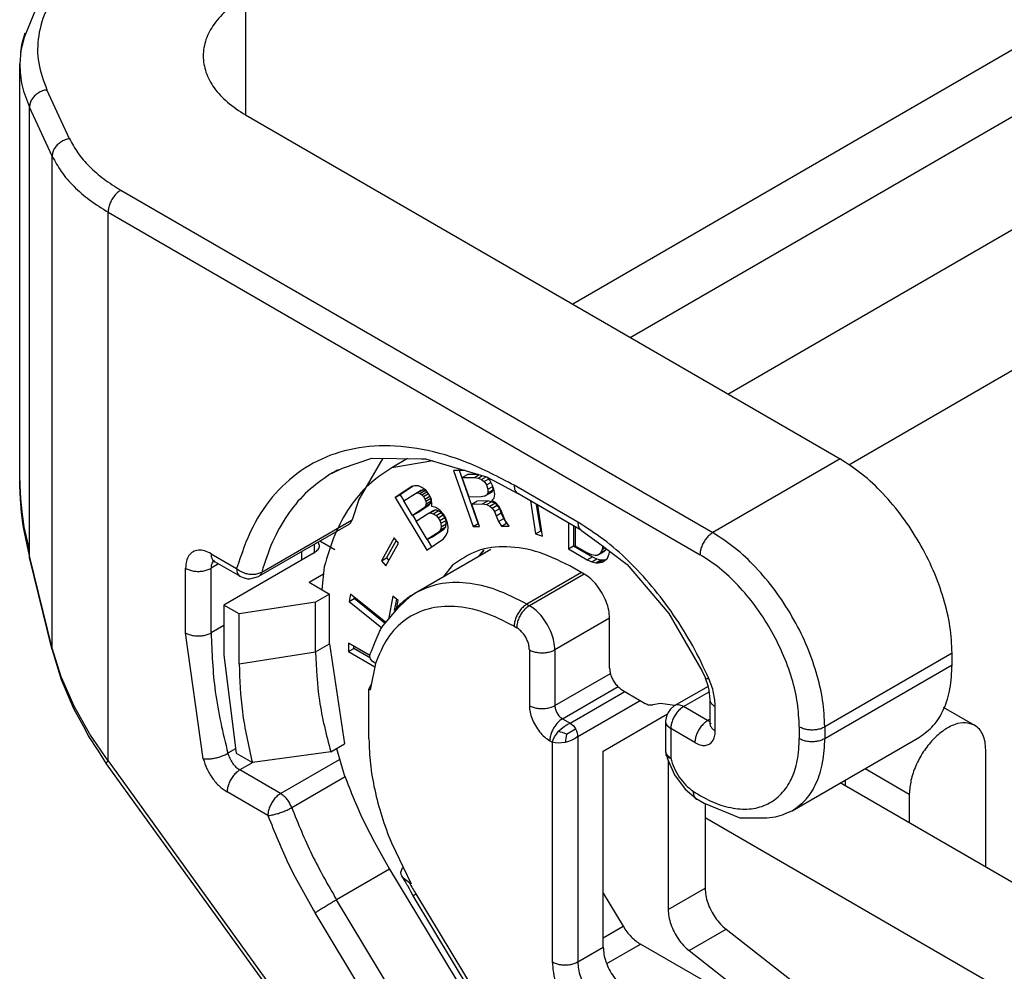
# Model space of a CAD drawing. Units: millimetres. Extents: x 0 to 297, y 0 to 210.
# Drawn here: x 15 to 29, y 43 to 56 of the extents above; entities that cross this region are included whole.
import ezdxf

# ---------------------------------------------------------------- set-up
doc = ezdxf.new("R2010")
doc.units = ezdxf.units.MM

msp = doc.modelspace()

# ---------------------------------------------------------------- linework, layer by layer
at = {"color": 2, "linetype": 'Continuous'}
for p, q in [((31.923, 57.512), (22.678, 52.161)), ((18.134, 56.428), (18.134, 54.791)), ((15.237, 56.298), (15.06, 55.864)), ((23.476, 51.7), (30.868, 55.978)), ((15.06, 55.864), (15.017, 55.683)), ((15.017, 55.683), (15, 55.498)), ((15, 49.71), (15, 55.498)), ((24.832, 50.915), (32.282, 55.226)), ((15.693, 54.46), (15.378, 55.14)), ((15.136, 48.668), (15.136, 54.899)), ((15.451, 54.218), (15.136, 54.899)), ((18.134, 54.791), (26.39, 50.013)), ((15.451, 47.386), (15.451, 54.218)), ((16.404, 53.746), (24.622, 48.99)), ((16.228, 53.44), (24.445, 48.684)), ((16.228, 45.823), (16.228, 53.44)), ((26.512, 49.933), (32.282, 53.272)), ((19.483, 49.885), (19.888, 50.025)), ((20.04, 50.023), (19.708, 49.452)), ((19.888, 50.025), (20.578, 50.016)), ((20.383, 50.018), (20.165, 49.892)), ((20.734, 49.988), (20.165, 49.892)), ((20.578, 50.016), (20.635, 50.017)), ((20.635, 50.017), (21.479, 49.766)), ((26.39, 50.013), (24.622, 48.99)), ((19.337, 49.814), (19.483, 49.885)), ((19.337, 49.814), (19.337, 49.814)), ((21.186, 49.853), (21.023, 49.852)), ((21.023, 49.852), (21.295, 49.076)), ((21.366, 49.117), (21.107, 49.853)), ((21.145, 49.756), (21.216, 49.797)), ((21.372, 49.798), (21.216, 49.797)), ((21.314, 49.757), (21.38, 49.796)), ((21.365, 49.748), (21.425, 49.782)), ((21.412, 49.729), (21.477, 49.767)), ((21.479, 49.766), (21.666, 49.67)), ((21.528, 49.72), (21.493, 49.759)), ((15.001, 49.647), (15, 49.71)), ((15, 49.71), (15.002, 49.645)), ((15.009, 49.453), (15.001, 49.647)), ((15.002, 49.645), (15.012, 49.466)), ((20.445, 49.63), (20.211, 49.476)), ((20.461, 49.635), (20.282, 49.517)), ((20.481, 49.641), (20.445, 49.63)), ((20.535, 49.638), (20.481, 49.641)), ((20.581, 49.618), (20.535, 49.638)), ((21.145, 49.756), (21.314, 49.757)), ((21.241, 49.484), (21.145, 49.756)), ((21.314, 49.757), (21.365, 49.748)), ((21.365, 49.748), (21.412, 49.729)), ((21.412, 49.729), (21.447, 49.7)), ((21.447, 49.7), (21.512, 49.738)), ((21.447, 49.7), (21.48, 49.652)), ((21.48, 49.652), (21.543, 49.688)), ((21.48, 49.652), (21.5, 49.593)), ((21.5, 49.593), (21.567, 49.632)), ((21.56, 49.652), (21.528, 49.72)), ((21.581, 49.594), (21.56, 49.652)), ((21.666, 49.67), (21.916, 49.534)), ((22.748, 49.136), (21.864, 49.648)), ((20.211, 49.476), (20.282, 49.517)), ((20.282, 49.517), (20.335, 49.43)), ((20.334, 49.43), (20.494, 49.535)), ((20.494, 49.535), (20.565, 49.576)), ((20.494, 49.535), (20.524, 49.542)), ((20.524, 49.542), (20.595, 49.583)), ((20.524, 49.542), (20.553, 49.536)), ((20.553, 49.536), (20.624, 49.577)), ((20.553, 49.536), (20.582, 49.517)), ((20.595, 49.583), (20.565, 49.576)), ((20.639, 49.58), (20.581, 49.618)), ((20.582, 49.517), (20.653, 49.558)), ((20.582, 49.517), (20.605, 49.494)), ((20.624, 49.577), (20.595, 49.583)), ((20.605, 49.494), (20.675, 49.534)), ((20.605, 49.494), (20.627, 49.457)), ((20.653, 49.558), (20.624, 49.577)), ((20.627, 49.457), (20.696, 49.497)), ((20.672, 49.538), (20.639, 49.58)), ((20.673, 49.537), (20.653, 49.558)), ((20.694, 49.502), (20.672, 49.538)), ((20.716, 49.452), (20.694, 49.502)), ((21.409, 49.486), (21.241, 49.484)), ((21.454, 49.496), (21.409, 49.486)), ((21.454, 49.496), (21.525, 49.537)), ((21.487, 49.516), (21.454, 49.496)), ((21.487, 49.516), (21.558, 49.556)), ((21.501, 49.545), (21.487, 49.516)), ((21.5, 49.593), (21.501, 49.545)), ((21.501, 49.545), (21.572, 49.586)), ((21.525, 49.537), (21.558, 49.556)), ((21.558, 49.556), (21.572, 49.586)), ((21.572, 49.586), (21.571, 49.621)), ((21.596, 49.526), (21.581, 49.594)), ((21.585, 49.468), (21.596, 49.526)), ((22.8, 49.022), (21.916, 49.534)), ((15.025, 49.272), (15.009, 49.453)), ((15.012, 49.466), (15.016, 49.413)), ((15.016, 49.413), (15.034, 49.242)), ((19.708, 49.452), (19.615, 49.169)), ((20.211, 49.476), (20.651, 48.749)), ((20.455, 49.23), (20.334, 49.43)), ((20.526, 49.271), (20.685, 49.376)), ((20.615, 49.335), (20.685, 49.376)), ((20.634, 49.36), (20.615, 49.335)), ((20.627, 49.457), (20.637, 49.426)), ((20.634, 49.36), (20.705, 49.401)), ((20.641, 49.391), (20.634, 49.36)), ((20.637, 49.426), (20.708, 49.467)), ((20.637, 49.426), (20.641, 49.391)), ((20.641, 49.391), (20.712, 49.432)), ((20.685, 49.376), (20.705, 49.401)), ((20.708, 49.467), (20.703, 49.483)), ((20.705, 49.401), (20.712, 49.432)), ((20.712, 49.432), (20.708, 49.467)), ((20.724, 49.382), (20.716, 49.452)), ((20.723, 49.355), (20.724, 49.382)), ((20.776, 49.339), (20.723, 49.355)), ((21.275, 49.387), (21.345, 49.428)), ((21.275, 49.387), (21.427, 49.389)), ((21.384, 49.077), (21.275, 49.387)), ((21.498, 49.43), (21.345, 49.428)), ((21.427, 49.389), (21.498, 49.43)), ((21.427, 49.389), (21.479, 49.379)), ((21.479, 49.379), (21.55, 49.42)), ((21.479, 49.379), (21.526, 49.36)), ((21.55, 49.42), (21.498, 49.43)), ((21.526, 49.36), (21.597, 49.401)), ((21.526, 49.36), (21.56, 49.331)), ((21.597, 49.401), (21.55, 49.42)), ((21.555, 49.438), (21.585, 49.468)), ((21.605, 49.41), (21.555, 49.438)), ((21.56, 49.331), (21.631, 49.372)), ((21.631, 49.372), (21.597, 49.401)), ((21.658, 49.352), (21.605, 49.41)), ((21.664, 49.324), (21.631, 49.372)), ((21.69, 49.284), (21.658, 49.352)), ((22.093, 49.431), (22.163, 48.975)), ((22.234, 49.015), (22.177, 49.382)), ((22.26, 48.94), (22.194, 49.373)), ((15.039, 49.16), (15.025, 49.272)), ((15.034, 49.242), (15.047, 49.147)), ((20.615, 49.335), (20.455, 49.23)), ((20.455, 49.23), (20.526, 49.271)), ((20.456, 49.23), (20.505, 49.148)), ((20.504, 49.148), (20.664, 49.253)), ((20.664, 49.253), (20.735, 49.294)), ((20.664, 49.253), (20.7, 49.264)), ((20.7, 49.264), (20.771, 49.305)), ((20.7, 49.264), (20.742, 49.253)), ((20.771, 49.305), (20.735, 49.294)), ((20.742, 49.253), (20.812, 49.294)), ((20.742, 49.253), (20.782, 49.229)), ((20.812, 49.294), (20.771, 49.305)), ((20.833, 49.301), (20.776, 49.339)), ((20.782, 49.229), (20.853, 49.27)), ((20.782, 49.229), (20.81, 49.197)), ((20.81, 49.197), (20.881, 49.238)), ((20.853, 49.27), (20.812, 49.294)), ((20.884, 49.245), (20.833, 49.301)), ((20.881, 49.238), (20.853, 49.27)), ((20.903, 49.201), (20.881, 49.238)), ((20.911, 49.2), (20.884, 49.245)), ((21.56, 49.331), (21.593, 49.283)), ((21.593, 49.283), (21.664, 49.324)), ((21.593, 49.283), (21.614, 49.225)), ((21.614, 49.225), (21.685, 49.266)), ((21.614, 49.225), (21.649, 49.147)), ((21.685, 49.266), (21.664, 49.324)), ((21.72, 49.188), (21.685, 49.266)), ((21.71, 49.226), (21.69, 49.284)), ((21.742, 49.158), (21.71, 49.226)), ((15.054, 49.062), (15.039, 49.16)), ((15.047, 49.147), (15.059, 49.071)), ((19.569, 49.105), (18.314, 48.379)), ((18.36, 48.442), (19.615, 49.169)), ((19.569, 49.105), (19.569, 49.105)), ((20.658, 48.894), (20.504, 49.148)), ((20.81, 49.197), (20.832, 49.16)), ((20.832, 49.16), (20.903, 49.201)), ((20.832, 49.16), (20.848, 49.12)), ((20.848, 49.12), (20.919, 49.161)), ((20.848, 49.12), (20.851, 49.071)), ((20.851, 49.071), (20.922, 49.112)), ((20.919, 49.161), (20.903, 49.201)), ((20.938, 49.128), (20.911, 49.2)), ((20.914, 49.069), (20.922, 49.112)), ((20.922, 49.112), (20.919, 49.161)), ((20.947, 49.071), (20.938, 49.128)), ((21.295, 49.076), (21.366, 49.117)), ((21.295, 49.076), (21.384, 49.077)), ((21.37, 49.117), (21.366, 49.117)), ((21.649, 49.147), (21.72, 49.188)), ((21.649, 49.147), (21.689, 49.08)), ((21.689, 49.08), (21.76, 49.121)), ((21.689, 49.08), (21.794, 49.081)), ((21.76, 49.121), (21.72, 49.188)), ((21.794, 49.081), (21.742, 49.158)), ((21.767, 49.121), (21.76, 49.121)), ((22.618, 49.127), (22.618, 48.766)), ((22.689, 49.086), (22.689, 48.807)), ((15.136, 48.668), (15.054, 49.062)), ((15.059, 49.071), (15.116, 48.813)), ((20.818, 48.999), (20.658, 48.894)), ((20.729, 48.934), (20.889, 49.04)), ((20.818, 48.999), (20.889, 49.04)), ((20.843, 49.028), (20.818, 48.999)), ((20.851, 49.071), (20.843, 49.028)), ((20.843, 49.028), (20.914, 49.069)), ((20.885, 48.903), (20.923, 48.953)), ((20.889, 49.04), (20.914, 49.069)), ((20.923, 48.953), (20.943, 49.005)), ((20.943, 49.005), (20.947, 49.071)), ((22.163, 48.975), (22.234, 49.015)), ((22.163, 48.975), (22.26, 48.94)), ((22.249, 49.01), (22.234, 49.015)), ((22.718, 48.804), (22.718, 49.069)), ((22.8, 49.022), (23.036, 48.851)), ((15.116, 48.813), (15.121, 48.757)), ((19.089, 48.827), (19.089, 48.711)), ((19.162, 48.813), (19.146, 48.86)), ((19.374, 48.75), (19.165, 48.871)), ((20.199, 48.916), (20.022, 48.6)), ((20.083, 48.531), (20.26, 48.846)), ((20.228, 48.882), (20.093, 48.641)), ((20.26, 48.846), (20.199, 48.916)), ((20.651, 48.749), (20.885, 48.903)), ((20.658, 48.894), (20.729, 48.934)), ((20.659, 48.894), (20.719, 48.794)), ((22.618, 48.766), (22.689, 48.807)), ((22.689, 48.807), (22.951, 48.656)), ((22.88, 48.71), (22.718, 48.804)), ((23.036, 48.851), (23.434, 48.547)), ((23.096, 48.806), (23.087, 48.755)), ((15.121, 48.757), (15.126, 48.72)), ((15.126, 48.72), (15.135, 48.646)), ((15.134, 48.658), (15.136, 48.668)), ((15.451, 47.386), (15.136, 48.668)), ((17.657, 48.698), (18.012, 48.493)), ((19.089, 48.711), (17.834, 47.985)), ((18.912, 48.725), (18.912, 48.609)), ((20.488, 48.152), (21.541, 48.761)), ((21.379, 48.667), (21.401, 48.695)), ((21.443, 48.747), (21.38, 48.668)), ((21.401, 48.695), (21.443, 48.747)), ((22.618, 48.766), (22.88, 48.615)), ((22.943, 48.682), (22.88, 48.71)), ((22.988, 48.674), (22.943, 48.682)), ((23.015, 48.675), (22.988, 48.674)), ((23.042, 48.686), (23.015, 48.675)), ((23.042, 48.686), (23.113, 48.727)), ((23.069, 48.713), (23.042, 48.686)), ((23.087, 48.755), (23.069, 48.713)), ((23.069, 48.713), (23.14, 48.754)), ((23.087, 48.755), (23.13, 48.78)), ((23.113, 48.727), (23.14, 48.754)), ((23.14, 48.754), (23.146, 48.767)), ((23.159, 48.635), (23.186, 48.698)), ((23.186, 48.698), (23.192, 48.732)), ((15.135, 48.646), (15.134, 48.658)), ((15.45, 47.364), (15.135, 48.646)), ((17.76, 48.555), (17.657, 48.495)), ((17.67, 48.566), (17.694, 48.593)), ((17.682, 48.601), (17.705, 48.609)), ((17.708, 48.584), (17.682, 48.601)), ((18.064, 48.379), (17.708, 48.584)), ((20.022, 48.6), (20.093, 48.641)), ((20.022, 48.6), (20.083, 48.531)), ((20.093, 48.641), (20.125, 48.605)), ((21.009, 48.537), (20.885, 48.381)), ((22.88, 48.615), (22.951, 48.656)), ((22.88, 48.615), (22.943, 48.587)), ((22.943, 48.587), (23.014, 48.628)), ((22.943, 48.587), (22.997, 48.573)), ((22.951, 48.656), (23.014, 48.628)), ((22.997, 48.573), (23.068, 48.614)), ((22.997, 48.573), (23.033, 48.57)), ((23.014, 48.628), (23.068, 48.614)), ((23.033, 48.57), (23.104, 48.611)), ((23.033, 48.57), (23.087, 48.582)), ((23.068, 48.614), (23.104, 48.611)), ((23.087, 48.582), (23.123, 48.604)), ((23.104, 48.611), (23.14, 48.619)), ((23.123, 48.604), (23.159, 48.635)), ((23.434, 48.547), (24.013, 47.869)), ((17.303, 47.598), (17.303, 48.495)), ((17.657, 47.598), (17.657, 48.495)), ((19.018, 48.302), (19.217, 48.417)), ((19.228, 48.514), (19.193, 48.201)), ((22.801, 48.437), (22.041, 47.997)), ((22.836, 48.416), (22.076, 47.976)), ((22.836, 48.416), (22.695, 48.498)), ((18.064, 48.379), (18.116, 48.364)), ((18.116, 48.364), (18.164, 48.35)), ((18.164, 48.35), (18.197, 48.348)), ((18.197, 48.348), (18.314, 48.379)), ((19.018, 48.302), (19.301, 48.138)), ((19.301, 48.138), (19.108, 48.027)), ((19.301, 47.445), (19.301, 48.138)), ((19.591, 48.137), (19.572, 48.036)), ((20.083, 47.742), (19.591, 48.137)), ((20.427, 48.11), (20.488, 48.152)), ((17.834, 47.985), (17.834, 47.291)), ((18.046, 47.862), (17.834, 47.985)), ((19.108, 48.027), (18.046, 47.862)), ((19.108, 47.333), (19.108, 48.027)), ((19.572, 48.036), (19.643, 48.077)), ((19.572, 48.036), (20.027, 47.67)), ((19.643, 48.077), (19.646, 48.093)), ((20.074, 47.73), (19.643, 48.077)), ((20.179, 48.109), (20.119, 47.784)), ((20.253, 48.05), (20.179, 48.109)), ((20.205, 47.91), (20.234, 48.065)), ((20.231, 47.934), (20.253, 48.05)), ((20.263, 47.956), (20.427, 48.11)), ((22.041, 47.997), (22.076, 47.976)), ((18.046, 47.169), (18.046, 47.862)), ((20.047, 47.699), (20.263, 47.956)), ((24.013, 47.869), (24.476, 47.067)), ((23.19, 47.804), (22.43, 47.364)), ((23.19, 47.11), (23.19, 47.804)), ((17.547, 45.851), (17.303, 47.598)), ((17.834, 47.701), (17.657, 47.598)), ((19.933, 47.472), (19.975, 47.572)), ((19.975, 47.572), (20.01, 47.646)), ((20.01, 47.646), (20.047, 47.699)), ((21.864, 47.69), (21.9, 47.67)), ((19.108, 47.333), (19.301, 47.445)), ((19.301, 47.445), (19.511, 46.059)), ((19.566, 47.454), (19.566, 47.34)), ((19.863, 47.283), (19.566, 47.454)), ((19.885, 47.344), (19.933, 47.472)), ((15.449, 47.376), (15.451, 47.386)), ((15.45, 47.364), (15.449, 47.376)), ((15.45, 47.364), (15.576, 46.951)), ((15.577, 46.987), (15.451, 47.386)), ((18.046, 47.169), (19.108, 47.333)), ((19.566, 47.34), (19.637, 47.381)), ((19.566, 47.34), (19.931, 47.129)), ((19.637, 47.381), (19.637, 47.414)), ((19.869, 47.247), (19.637, 47.381)), ((19.862, 47.277), (19.865, 47.306)), ((19.865, 47.306), (19.885, 47.344)), ((19.865, 47.306), (19.869, 47.316)), ((19.865, 47.306), (19.865, 47.306)), ((22.076, 47.364), (22.076, 46.589)), ((22.43, 47.364), (22.43, 46.589)), ((27.945, 47.319), (26.178, 46.296)), ((27.945, 47.156), (27.945, 47.319)), ((17.834, 47.291), (18.006, 45.928)), ((19.868, 47.248), (19.862, 47.277)), ((19.941, 47.173), (19.864, 46.809)), ((19.872, 47.24), (19.868, 47.248)), ((19.895, 47.207), (19.872, 47.24)), ((19.941, 47.173), (19.895, 47.207)), ((22.43, 46.589), (23.202, 47.036)), ((24.476, 47.067), (24.519, 46.971)), ((26.178, 46.133), (27.945, 47.156)), ((15.576, 46.951), (15.711, 46.636)), ((15.58, 46.98), (15.577, 46.987)), ((15.755, 46.581), (15.58, 46.98)), ((24.56, 46.863), (24.519, 46.971)), ((19.88, 46.886), (19.849, 46.818)), ((19.849, 46.125), (19.849, 46.818)), ((19.849, 46.818), (19.864, 46.809)), ((22.536, 46.405), (23.308, 46.852)), ((22.642, 46.344), (23.402, 46.784)), ((23.367, 46.804), (23.685, 46.62)), ((24.09, 46.588), (24.561, 46.86)), ((24.215, 46.575), (24.573, 46.782)), ((24.571, 46.801), (24.56, 46.863)), ((24.584, 46.675), (24.571, 46.801)), ((15.711, 46.636), (15.748, 46.547)), ((22.748, 46.16), (23.614, 46.661)), ((23.897, 46.619), (23.791, 46.599)), ((24.091, 46.588), (23.897, 46.619)), ((24.593, 46.637), (24.584, 46.675)), ((24.584, 46.339), (24.584, 46.675)), ((15.748, 46.547), (15.879, 46.308)), ((15.972, 46.194), (15.755, 46.581)), ((24.003, 46.494), (23.98, 46.441)), ((24.037, 46.54), (24.003, 46.494)), ((24.09, 46.588), (24.037, 46.54)), ((24.551, 46.381), (24.215, 46.575)), ((24.657, 46.237), (24.657, 46.573)), ((27.821, 46.568), (28.257, 46.316)), ((22.536, 46.405), (22.642, 46.344)), ((22.599, 46.325), (22.642, 46.344)), ((22.642, 46.344), (22.663, 46.33)), ((23.102, 45.957), (23.994, 46.474)), ((23.98, 46.441), (23.965, 46.371)), ((23.965, 46.371), (23.965, 45.961)), ((24.584, 46.4), (24.551, 46.381)), ((24.551, 46.381), (24.584, 46.369)), ((24.6, 46.344), (24.586, 46.329)), ((15.879, 46.308), (15.959, 46.157)), ((22.451, 46.194), (22.482, 46.232)), ((22.482, 46.232), (22.517, 46.268)), ((22.509, 46.222), (22.482, 46.232)), ((22.534, 46.213), (22.509, 46.222)), ((22.517, 46.268), (22.557, 46.3)), ((22.591, 46.192), (22.534, 46.213)), ((22.557, 46.3), (22.599, 46.325)), ((22.591, 46.192), (22.717, 46.265)), ((22.663, 46.33), (22.683, 46.311)), ((22.683, 46.311), (22.701, 46.289)), ((22.701, 46.289), (22.717, 46.265)), ((22.717, 46.265), (22.73, 46.239)), ((22.73, 46.239), (22.74, 46.212)), ((22.74, 46.212), (22.746, 46.185)), ((23.984, 46.316), (24.039, 46.269)), ((24.374, 46.075), (24.039, 46.269)), ((24.039, 46.269), (24.039, 45.859)), ((24.593, 46.302), (24.584, 46.339)), ((24.585, 46.329), (24.584, 46.339)), ((24.586, 46.329), (24.585, 46.329)), ((24.586, 46.329), (24.586, 46.329)), ((25.824, 46.296), (25.824, 46.133)), ((26.178, 46.296), (26.178, 46.133)), ((15.959, 46.157), (16.076, 45.981)), ((16.228, 45.823), (15.972, 46.194)), ((22.359, 46.099), (22.394, 46.079)), ((22.394, 46.079), (22.407, 46.115)), ((22.394, 46.079), (22.394, 43.03)), ((22.432, 46.071), (22.394, 46.079)), ((22.407, 46.115), (22.426, 46.154)), ((22.426, 46.154), (22.451, 46.194)), ((22.476, 46.068), (22.432, 46.071)), ((22.522, 46.07), (22.476, 46.068)), ((22.571, 46.077), (22.522, 46.07)), ((22.576, 46.106), (22.571, 46.077)), ((22.62, 46.09), (22.571, 46.077)), ((22.581, 46.132), (22.576, 46.106)), ((22.591, 46.192), (22.581, 46.132)), ((22.667, 46.109), (22.62, 46.09)), ((22.71, 46.132), (22.667, 46.109)), ((22.748, 46.16), (22.71, 46.132)), ((22.746, 46.185), (22.748, 46.16)), ((22.748, 46.16), (22.748, 43.03)), ((25.724, 45.129), (27.492, 46.152)), ((16.076, 45.981), (16.079, 45.976)), ((16.079, 45.976), (16.162, 45.842)), ((17.998, 45.989), (17.89, 45.926)), ((19.318, 45.948), (18.23, 45.798)), ((19.318, 45.948), (19.511, 46.059)), ((19.399, 45.995), (19.489, 45.672)), ((23.102, 43.235), (23.102, 45.957)), ((23.965, 45.961), (23.976, 45.914)), ((28.412, 44.343), (28.412, 45.973)), ((16.162, 45.842), (16.202, 45.779)), ((16.207, 45.797), (16.202, 45.779)), ((16.228, 45.823), (16.207, 45.797)), ((16.228, 45.823), (22.208, 37.533)), ((18.006, 45.928), (18.23, 45.798)), ((18.236, 45.799), (18.056, 45.695)), ((18.622, 45.368), (19.442, 45.842)), ((23.976, 45.914), (23.975, 45.903)), ((23.975, 45.903), (23.983, 45.89)), ((23.983, 45.89), (23.991, 45.858)), ((23.984, 45.906), (24.039, 45.859)), ((23.991, 45.858), (24.089, 45.628)), ((24.003, 45.829), (24.003, 43.757)), ((16.202, 45.779), (22.182, 37.489)), ((18.622, 45.368), (18.056, 45.695)), ((26.737, 45.715), (27.351, 45.36)), ((18.777, 45.172), (19.52, 45.602)), ((24.089, 45.628), (24.239, 45.428)), ((26.467, 45.469), (26.467, 45.559)), ((18.446, 45.062), (17.88, 45.389)), ((24.239, 45.428), (24.394, 45.3)), ((24.368, 45.315), (24.35, 45.399)), ((30.905, 42.901), (26.389, 45.514)), ((24.394, 45.3), (24.501, 45.234)), ((27.351, 45.36), (27.351, 44.957)), ((24.501, 45.234), (24.999, 45.032)), ((24.516, 45.228), (24.516, 44.053)), ((25.658, 45.106), (25.724, 45.129)), ((34.301, 39.365), (24.516, 45.029)), ((24.999, 45.032), (25.03, 45.031)), ((25.03, 45.031), (25.076, 45.028)), ((25.076, 45.028), (25.371, 45.03)), ((25.371, 45.03), (25.493, 45.043)), ((25.493, 45.043), (25.588, 45.073)), ((25.588, 45.073), (25.658, 45.106)), ((20.16, 44.681), (20.435, 44.114)), ((20.136, 44.318), (19.399, 43.891)), ((20.136, 44.319), (22.641, 40.174)), ((20.291, 44.276), (20.314, 44.337)), ((20.314, 44.337), (20.323, 44.344)), ((20.298, 44.243), (20.291, 44.276)), ((20.306, 44.227), (20.298, 44.243)), ((20.315, 44.211), (20.306, 44.227)), ((20.354, 44.14), (20.306, 44.227)), ((20.316, 44.209), (20.315, 44.211)), ((20.34, 44.181), (20.316, 44.209)), ((20.41, 44.128), (20.34, 44.181)), ((20.38, 44.097), (20.354, 44.14)), ((20.388, 44.087), (20.38, 44.097)), ((20.412, 44.043), (20.388, 44.087)), ((20.435, 44.114), (20.41, 44.128)), ((20.422, 44.026), (20.412, 44.043)), ((20.429, 44.008), (20.422, 44.026)), ((24.003, 43.757), (24.516, 44.053)), ((21.901, 39.752), (19.399, 43.891)), ((20.463, 43.947), (20.429, 44.008)), ((21.775, 41.776), (20.463, 43.947)), ((20.5, 43.974), (21.813, 41.803)), ((23.102, 43.983), (23.378, 43.525)), ((21.604, 39.571), (19.102, 43.709)), ((23.102, 43.365), (23.378, 43.525)), ((24.295, 43.186), (24.808, 43.483)), ((24.808, 43.483), (25.9, 42.628)), ((22.748, 43.03), (23.102, 43.235)), ((23.153, 43.006), (23.619, 43.276)), ((24.463, 42.788), (23.619, 43.276)), ((24.295, 43.186), (25.388, 42.332))]:
    msp.add_line(p, q, dxfattribs=at)
for points, knots in [([(16.348, 57.236), (16.204, 57.145), (15.93, 56.971), (15.598, 56.64), (15.365, 56.281), (15.246, 55.898), (15.241, 55.504), (15.332, 55.262), (15.378, 55.14)], [0, 0, 0, 0, 0.510427, 0.97321, 1.393175, 1.78266, 2.160987, 2.550473, 2.550473, 2.550473, 2.550473]), ([(18.134, 56.428), (18.049, 56.373), (17.886, 56.269), (17.697, 56.067), (17.576, 55.845), (17.535, 55.61), (17.576, 55.374), (17.697, 55.153), (17.886, 54.95), (18.049, 54.846), (18.134, 54.791)], [0, 0, 0, 0, 0.304357, 0.57677, 0.821936, 1.051009, 1.280082, 1.525248, 1.79766, 2.102018, 2.102018, 2.102018, 2.102018]), ([(15.07, 55.928), (15.057, 55.884), (15.03, 55.797), (15.017, 55.708), (15.01, 55.663)], [0, 0, 0, 0, 0.1370451, 0.2721627, 0.2721627, 0.2721627, 0.2721627]), ([(15, 55.498), (15.006, 55.396), (15.019, 55.189), (15.097, 54.996), (15.136, 54.899)], [0, 0, 0, 0, 0.3041121, 0.6181735, 0.6181735, 0.6181735, 0.6181735]), ([(15.378, 55.14), (15.357, 55.135), (15.314, 55.126), (15.256, 55.096), (15.206, 55.056), (15.167, 55.008), (15.142, 54.955), (15.138, 54.917), (15.136, 54.899)], [0, 0, 0, 0, 0.064677, 0.1299172, 0.1940551, 0.2556466, 0.3137979, 0.3684627, 0.3684627, 0.3684627, 0.3684627]), ([(15.693, 54.46), (15.672, 54.455), (15.629, 54.446), (15.571, 54.416), (15.521, 54.376), (15.482, 54.328), (15.456, 54.274), (15.453, 54.237), (15.451, 54.218)], [0, 0, 0, 0, 0.064677, 0.1299172, 0.1940551, 0.2556466, 0.3137979, 0.3684627, 0.3684627, 0.3684627, 0.3684627]), ([(15.693, 54.46), (15.729, 54.392), (15.804, 54.253), (15.968, 54.067), (16.168, 53.893), (16.324, 53.796), (16.404, 53.746)], [0, 0, 0, 0, 0.228553, 0.473866, 0.738263, 1.022437, 1.022437, 1.022437, 1.022437]), ([(15.451, 54.218), (15.491, 54.145), (15.573, 53.993), (15.752, 53.79), (15.97, 53.6), (16.14, 53.495), (16.228, 53.44)], [0, 0, 0, 0, 0.24933, 0.516944, 0.805377, 1.115385, 1.115385, 1.115385, 1.115385]), ([(16.404, 53.746), (16.389, 53.736), (16.356, 53.713), (16.314, 53.668), (16.278, 53.615), (16.25, 53.557), (16.232, 53.498), (16.229, 53.459), (16.228, 53.44)], [0, 0, 0, 0, 0.0566635, 0.1186847, 0.1835861, 0.2484665, 0.3104277, 0.3670015, 0.3670015, 0.3670015, 0.3670015]), ([(21.864, 49.648), (21.652, 49.76), (21.245, 49.975), (20.609, 50.161), (20.005, 50.218), (19.443, 50.133), (18.944, 49.906), (18.529, 49.544), (18.203, 49.064), (18.078, 48.688), (18.012, 48.493)], [0, 0, 0, 0, 0.71943, 1.375934, 1.974429, 2.52834, 3.059624, 3.595448, 4.16188, 4.778264, 4.778264, 4.778264, 4.778264]), ([(27.945, 47.319), (27.939, 47.442), (27.926, 47.697), (27.832, 48.083), (27.689, 48.474), (27.496, 48.855), (27.263, 49.213), (26.995, 49.532), (26.708, 49.807), (26.493, 49.946), (26.39, 50.013)], [0, 0, 0, 0, 0.368521, 0.766288, 1.185106, 1.614944, 2.044886, 2.464009, 2.862256, 3.231388, 3.231388, 3.231388, 3.231388]), ([(19.264, 49.772), (19.16, 49.696), (18.951, 49.542), (18.7, 49.228), (18.493, 48.86), (18.405, 48.584), (18.36, 48.442)], [0, 0, 0, 0, 0.382285, 0.777841, 1.195677, 1.64226, 1.64226, 1.64226, 1.64226]), ([(20.165, 49.892), (20.055, 49.818), (19.832, 49.667), (19.567, 49.342), (19.355, 48.955), (19.271, 48.664), (19.228, 48.514)], [0, 0, 0, 0, 0.396002, 0.805994, 1.241679, 1.711165, 1.711165, 1.711165, 1.711165]), ([(19.421, 49.862), (19.394, 49.848), (19.34, 49.82), (19.289, 49.788), (19.264, 49.772)], [0, 0, 0, 0, 0.0905979, 0.181186, 0.181186, 0.181186, 0.181186]), ([(21.864, 49.648), (21.865, 49.635), (21.866, 49.611), (21.876, 49.578), (21.892, 49.551), (21.908, 49.539), (21.916, 49.534)], [0, 0, 0, 0, 0.0378751, 0.0717561, 0.1022311, 0.130694, 0.130694, 0.130694, 0.130694]), ([(19.569, 49.105), (19.58, 49.113), (19.601, 49.129), (19.61, 49.155), (19.615, 49.169)], [0, 0, 0, 0, 0.03761403, 0.07955978, 0.07955978, 0.07955978, 0.07955978]), ([(24.567, 46.966), (24.496, 47.118), (24.353, 47.422), (24.086, 47.849), (23.788, 48.244), (23.462, 48.596), (23.119, 48.9), (22.869, 49.059), (22.748, 49.136)], [0, 0, 0, 0, 0.502943, 1.007645, 1.505196, 1.987075, 2.445653, 2.874755, 2.874755, 2.874755, 2.874755]), ([(22.748, 49.136), (22.749, 49.123), (22.75, 49.099), (22.76, 49.067), (22.776, 49.039), (22.792, 49.028), (22.8, 49.022)], [0, 0, 0, 0, 0.0378754, 0.0717566, 0.1022318, 0.1306949, 0.1306949, 0.1306949, 0.1306949]), ([(24.622, 48.99), (24.606, 48.98), (24.573, 48.957), (24.532, 48.912), (24.495, 48.859), (24.468, 48.801), (24.449, 48.742), (24.446, 48.703), (24.445, 48.684)], [0, 0, 0, 0, 0.0566635, 0.1186847, 0.1835861, 0.2484665, 0.3104277, 0.3670015, 0.3670015, 0.3670015, 0.3670015]), ([(26.178, 46.296), (26.171, 46.419), (26.158, 46.674), (26.064, 47.06), (25.922, 47.451), (25.729, 47.832), (25.495, 48.19), (25.228, 48.509), (24.94, 48.784), (24.725, 48.923), (24.622, 48.99)], [0, 0, 0, 0, 0.368521, 0.766288, 1.185106, 1.614944, 2.044886, 2.464009, 2.862256, 3.231388, 3.231388, 3.231388, 3.231388]), ([(19.089, 48.711), (19.099, 48.718), (19.12, 48.731), (19.143, 48.756), (19.159, 48.784), (19.161, 48.804), (19.162, 48.813)], [0, 0, 0, 0, 0.0380449, 0.0720967, 0.1027426, 0.1313769, 0.1313769, 0.1313769, 0.1313769]), ([(17.657, 48.698), (17.627, 48.713), (17.572, 48.741), (17.483, 48.752), (17.404, 48.729), (17.344, 48.672), (17.309, 48.59), (17.305, 48.529), (17.303, 48.495)], [0, 0, 0, 0, 0.0994973, 0.1852021, 0.2617803, 0.3382874, 0.4238185, 0.5231113, 0.5231113, 0.5231113, 0.5231113]), ([(17.657, 48.698), (17.657, 48.686), (17.659, 48.662), (17.669, 48.629), (17.685, 48.602), (17.701, 48.59), (17.708, 48.584)], [0, 0, 0, 0, 0.0378755, 0.0717568, 0.102232, 0.1306951, 0.1306951, 0.1306951, 0.1306951]), ([(22.695, 48.498), (22.538, 48.578), (22.243, 48.73), (21.778, 48.814), (21.344, 48.767), (21.119, 48.613), (21.009, 48.537)], [0, 0, 0, 0, 0.526028, 0.988814, 1.402061, 1.795896, 1.795896, 1.795896, 1.795896]), ([(25.824, 46.296), (25.818, 46.405), (25.807, 46.631), (25.724, 46.973), (25.597, 47.32), (25.426, 47.657), (25.219, 47.974), (24.982, 48.257), (24.727, 48.501), (24.537, 48.624), (24.445, 48.684)], [0, 0, 0, 0, 0.326643, 0.67921, 1.050435, 1.431428, 1.812513, 2.184008, 2.537, 2.864184, 2.864184, 2.864184, 2.864184]), ([(17.67, 48.566), (17.666, 48.555), (17.658, 48.532), (17.657, 48.508), (17.657, 48.495)], [0, 0, 0, 0, 0.03394703, 0.07190628, 0.07190628, 0.07190628, 0.07190628]), ([(17.303, 48.495), (17.32, 48.487), (17.356, 48.469), (17.416, 48.456), (17.48, 48.451), (17.544, 48.456), (17.604, 48.469), (17.64, 48.487), (17.657, 48.495)], [0, 0, 0, 0, 0.0566531, 0.1186568, 0.1835491, 0.2484415, 0.3104452, 0.3670983, 0.3670983, 0.3670983, 0.3670983]), ([(18.012, 48.493), (18.013, 48.48), (18.014, 48.456), (18.024, 48.423), (18.04, 48.396), (18.056, 48.384), (18.064, 48.379)], [0, 0, 0, 0, 0.0378742, 0.0717546, 0.102229, 0.1306913, 0.1306913, 0.1306913, 0.1306913]), ([(18.012, 48.493), (18.029, 48.48), (18.062, 48.454), (18.121, 48.428), (18.184, 48.413), (18.247, 48.41), (18.307, 48.418), (18.343, 48.434), (18.36, 48.442)], [0, 0, 0, 0, 0.061752, 0.1262668, 0.1914967, 0.2552682, 0.3156679, 0.3714454, 0.3714454, 0.3714454, 0.3714454]), ([(18.314, 48.379), (18.325, 48.386), (18.346, 48.403), (18.355, 48.429), (18.36, 48.442)], [0, 0, 0, 0, 0.03761383, 0.07955935, 0.07955935, 0.07955935, 0.07955935]), ([(23.19, 47.804), (23.187, 47.841), (23.182, 47.92), (23.145, 48.038), (23.089, 48.154), (23.017, 48.259), (22.934, 48.35), (22.868, 48.395), (22.836, 48.416)], [0, 0, 0, 0, 0.1131476, 0.23707, 0.3668307, 0.4966335, 0.6206759, 0.7340029, 0.7340029, 0.7340029, 0.7340029]), ([(22.041, 47.997), (21.901, 48.07), (21.635, 48.208), (21.217, 48.304), (20.823, 48.302), (20.597, 48.201), (20.488, 48.152)], [0, 0, 0, 0, 0.472698, 0.895367, 1.275288, 1.629923, 1.629923, 1.629923, 1.629923]), ([(20.434, 48.118), (20.391, 48.087), (20.304, 48.024), (20.233, 47.943), (20.197, 47.903)], [0, 0, 0, 0, 0.1589719, 0.321321, 0.321321, 0.321321, 0.321321]), ([(22.041, 47.997), (22.025, 47.986), (21.992, 47.964), (21.951, 47.918), (21.914, 47.865), (21.887, 47.808), (21.868, 47.749), (21.865, 47.709), (21.864, 47.69)], [0, 0, 0, 0, 0.0566635, 0.1186847, 0.1835861, 0.2484665, 0.3104277, 0.3670015, 0.3670015, 0.3670015, 0.3670015]), ([(21.864, 47.69), (21.726, 47.762), (21.465, 47.896), (21.053, 47.982), (20.672, 47.953), (20.342, 47.797), (20.082, 47.527), (19.989, 47.295), (19.941, 47.173)], [0, 0, 0, 0, 0.464663, 0.876599, 1.245353, 1.592787, 1.948555, 2.339106, 2.339106, 2.339106, 2.339106]), ([(22.076, 47.976), (22.061, 47.966), (22.028, 47.943), (21.986, 47.898), (21.95, 47.845), (21.922, 47.787), (21.904, 47.728), (21.901, 47.689), (21.9, 47.67)], [0, 0, 0, 0, 0.0566635, 0.1186847, 0.1835861, 0.2484665, 0.3104277, 0.3670015, 0.3670015, 0.3670015, 0.3670015]), ([(22.43, 47.364), (22.427, 47.402), (22.422, 47.481), (22.384, 47.598), (22.329, 47.714), (22.257, 47.819), (22.174, 47.911), (22.108, 47.955), (22.076, 47.976)], [0, 0, 0, 0, 0.1131476, 0.23707, 0.3668307, 0.4966335, 0.6206759, 0.7340029, 0.7340029, 0.7340029, 0.7340029]), ([(17.303, 47.598), (17.32, 47.59), (17.356, 47.572), (17.416, 47.559), (17.48, 47.554), (17.544, 47.559), (17.604, 47.572), (17.64, 47.59), (17.657, 47.598)], [0, 0, 0, 0, 0.0566531, 0.1186568, 0.1835491, 0.2484415, 0.3104452, 0.3670983, 0.3670983, 0.3670983, 0.3670983]), ([(17.657, 47.598), (17.668, 47.326), (17.691, 46.761), (17.822, 46.211), (17.89, 45.926)], [0, 0, 0, 0, 0.816363, 1.691809, 1.691809, 1.691809, 1.691809]), ([(22.076, 47.364), (22.075, 47.383), (22.072, 47.422), (22.054, 47.481), (22.026, 47.539), (21.99, 47.592), (21.948, 47.637), (21.915, 47.659), (21.9, 47.67)], [0, 0, 0, 0, 0.0565738, 0.118535, 0.1834154, 0.2483167, 0.3103379, 0.3670015, 0.3670015, 0.3670015, 0.3670015]), ([(19.108, 47.333), (19.118, 47.108), (19.14, 46.639), (19.257, 46.184), (19.318, 45.948)], [0, 0, 0, 0, 0.676137, 1.404481, 1.404481, 1.404481, 1.404481]), ([(22.076, 47.364), (22.093, 47.355), (22.129, 47.338), (22.189, 47.325), (22.253, 47.32), (22.317, 47.325), (22.377, 47.338), (22.413, 47.355), (22.43, 47.364)], [0, 0, 0, 0, 0.0566531, 0.1186568, 0.1835491, 0.2484415, 0.3104452, 0.3670983, 0.3670983, 0.3670983, 0.3670983]), ([(18.046, 47.169), (18.055, 46.945), (18.073, 46.483), (18.176, 46.031), (18.23, 45.798)], [0, 0, 0, 0, 0.669223, 1.385357, 1.385357, 1.385357, 1.385357]), ([(23.19, 47.11), (23.191, 47.092), (23.194, 47.052), (23.213, 46.993), (23.24, 46.935), (23.277, 46.883), (23.318, 46.837), (23.351, 46.815), (23.367, 46.804)], [0, 0, 0, 0, 0.0565738, 0.118535, 0.1834154, 0.2483167, 0.3103379, 0.3670015, 0.3670015, 0.3670015, 0.3670015]), ([(27.492, 46.152), (27.56, 46.201), (27.701, 46.304), (27.842, 46.544), (27.931, 46.833), (27.94, 47.044), (27.945, 47.156)], [0, 0, 0, 0, 0.250475, 0.518657, 0.816813, 1.150116, 1.150116, 1.150116, 1.150116]), ([(24.517, 46.965), (24.523, 46.964), (24.54, 46.96), (24.556, 46.964), (24.567, 46.966)], [0, 0, 0, 0, 0.01801461, 0.05020711, 0.05020711, 0.05020711, 0.05020711]), ([(24.657, 46.573), (24.653, 46.637), (24.643, 46.773), (24.593, 46.9), (24.567, 46.966)], [0, 0, 0, 0, 0.193161, 0.4058531, 0.4058531, 0.4058531, 0.4058531]), ([(23.685, 46.62), (23.703, 46.611), (23.737, 46.593), (23.774, 46.598), (23.791, 46.599)], [0, 0, 0, 0, 0.0600355, 0.1102162, 0.1102162, 0.1102162, 0.1102162]), ([(24.593, 46.637), (24.6, 46.625), (24.617, 46.598), (24.643, 46.582), (24.657, 46.573)], [0, 0, 0, 0, 0.04291493, 0.09268076, 0.09268076, 0.09268076, 0.09268076]), ([(22.076, 46.589), (22.078, 46.559), (22.083, 46.496), (22.113, 46.402), (22.157, 46.309), (22.215, 46.225), (22.281, 46.152), (22.334, 46.116), (22.359, 46.099)], [0, 0, 0, 0, 0.0905181, 0.189656, 0.2934646, 0.3973068, 0.4965407, 0.5872024, 0.5872024, 0.5872024, 0.5872024]), ([(22.076, 46.589), (22.093, 46.581), (22.129, 46.563), (22.189, 46.55), (22.253, 46.545), (22.317, 46.55), (22.377, 46.563), (22.413, 46.581), (22.43, 46.589)], [0, 0, 0, 0, 0.0566531, 0.1186568, 0.1835491, 0.2484415, 0.3104452, 0.3670983, 0.3670983, 0.3670983, 0.3670983]), ([(22.43, 46.589), (22.432, 46.572), (22.435, 46.535), (22.459, 46.484), (22.492, 46.437), (22.522, 46.416), (22.536, 46.405)], [0, 0, 0, 0, 0.0521132, 0.1098779, 0.1676706, 0.2198588, 0.2198588, 0.2198588, 0.2198588]), ([(24.215, 46.575), (24.2, 46.565), (24.167, 46.542), (24.125, 46.497), (24.089, 46.444), (24.061, 46.386), (24.043, 46.327), (24.04, 46.288), (24.039, 46.269)], [0, 0, 0, 0, 0.0566635, 0.1186847, 0.1835861, 0.2484665, 0.3104277, 0.3670015, 0.3670015, 0.3670015, 0.3670015]), ([(24.215, 46.575), (24.204, 46.581), (24.183, 46.592), (24.149, 46.6), (24.117, 46.6), (24.099, 46.592), (24.09, 46.588)], [0, 0, 0, 0, 0.0381203, 0.072206, 0.1028445, 0.1314437, 0.1314437, 0.1314437, 0.1314437]), ([(22.536, 46.405), (22.52, 46.395), (22.487, 46.373), (22.446, 46.327), (22.409, 46.274), (22.382, 46.216), (22.363, 46.158), (22.36, 46.118), (22.359, 46.099)], [0, 0, 0, 0, 0.0566635, 0.1186847, 0.1835861, 0.2484665, 0.3104277, 0.3670015, 0.3670015, 0.3670015, 0.3670015]), ([(23.965, 46.371), (23.966, 46.362), (23.968, 46.342), (23.979, 46.325), (23.984, 46.316)], [0, 0, 0, 0, 0.02863254, 0.05927638, 0.05927638, 0.05927638, 0.05927638]), ([(24.551, 46.381), (24.535, 46.37), (24.503, 46.348), (24.461, 46.302), (24.425, 46.249), (24.397, 46.192), (24.378, 46.133), (24.376, 46.093), (24.374, 46.075)], [0, 0, 0, 0, 0.0566635, 0.1186847, 0.1835861, 0.2484665, 0.3104277, 0.3670015, 0.3670015, 0.3670015, 0.3670015]), ([(28.257, 46.316), (28.216, 46.331), (28.128, 46.365), (27.973, 46.33), (27.82, 46.247), (27.671, 46.115), (27.539, 45.947), (27.437, 45.756), (27.367, 45.558), (27.356, 45.424), (27.351, 45.36)], [0, 0, 0, 0, 0.129734, 0.278265, 0.453641, 0.653594, 0.869514, 1.089595, 1.301281, 1.493562, 1.493562, 1.493562, 1.493562]), ([(24.374, 46.075), (24.398, 46.063), (24.443, 46.04), (24.514, 46.032), (24.577, 46.05), (24.624, 46.095), (24.653, 46.161), (24.656, 46.21), (24.657, 46.237)], [0, 0, 0, 0, 0.0795978, 0.1481617, 0.2094243, 0.2706299, 0.3390548, 0.418489, 0.418489, 0.418489, 0.418489]), ([(24.593, 46.302), (24.6, 46.29), (24.617, 46.263), (24.643, 46.246), (24.657, 46.237)], [0, 0, 0, 0, 0.04291522, 0.09268146, 0.09268146, 0.09268146, 0.09268146]), ([(25.824, 46.296), (25.841, 46.287), (25.877, 46.27), (25.937, 46.257), (26.001, 46.252), (26.065, 46.257), (26.125, 46.27), (26.161, 46.287), (26.178, 46.296)], [0, 0, 0, 0, 0.0566531, 0.1186568, 0.1835491, 0.2484415, 0.3104452, 0.3670983, 0.3670983, 0.3670983, 0.3670983]), ([(28.412, 45.973), (28.41, 46.011), (28.407, 46.083), (28.377, 46.182), (28.329, 46.264), (28.281, 46.299), (28.257, 46.316)], [0, 0, 0, 0, 0.1136263, 0.2152702, 0.3066957, 0.392085, 0.392085, 0.392085, 0.392085]), ([(19.849, 46.125), (19.853, 46.01), (19.861, 45.774), (19.925, 45.415), (20.02, 45.046), (20.113, 44.804), (20.16, 44.681)], [0, 0, 0, 0, 0.343761, 0.708314, 1.090336, 1.485691, 1.485691, 1.485691, 1.485691]), ([(24.35, 45.399), (24.442, 45.344), (24.616, 45.24), (24.894, 45.156), (25.155, 45.143), (25.391, 45.21), (25.585, 45.356), (25.725, 45.568), (25.81, 45.835), (25.819, 46.03), (25.824, 46.133)], [0, 0, 0, 0, 0.32049, 0.606596, 0.861573, 1.096036, 1.327124, 1.57321, 1.847542, 2.155867, 2.155867, 2.155867, 2.155867]), ([(25.724, 45.129), (25.792, 45.178), (25.934, 45.281), (26.074, 45.521), (26.163, 45.81), (26.173, 46.021), (26.178, 46.133)], [0, 0, 0, 0, 0.250475, 0.518657, 0.816812, 1.150116, 1.150116, 1.150116, 1.150116]), ([(25.824, 46.133), (25.841, 46.124), (25.877, 46.107), (25.937, 46.094), (26.001, 46.088), (26.065, 46.094), (26.125, 46.107), (26.161, 46.124), (26.178, 46.133)], [0, 0, 0, 0, 0.0566531, 0.1186568, 0.1835491, 0.2484415, 0.3104452, 0.3670983, 0.3670983, 0.3670983, 0.3670983]), ([(23.965, 45.961), (23.966, 45.952), (23.968, 45.932), (23.979, 45.915), (23.984, 45.906)], [0, 0, 0, 0, 0.02863255, 0.05927632, 0.05927632, 0.05927632, 0.05927632]), ([(17.547, 45.851), (17.563, 45.849), (17.599, 45.846), (17.656, 45.85), (17.717, 45.861), (17.779, 45.878), (17.838, 45.899), (17.873, 45.917), (17.89, 45.926)], [0, 0, 0, 0, 0.0491819, 0.1070621, 0.1704944, 0.2357556, 0.2989468, 0.3563685, 0.3563685, 0.3563685, 0.3563685]), ([(17.547, 45.851), (17.563, 45.804), (17.594, 45.708), (17.673, 45.58), (17.765, 45.468), (17.843, 45.415), (17.88, 45.389)], [0, 0, 0, 0, 0.1482858, 0.3007071, 0.4478846, 0.5814745, 0.5814745, 0.5814745, 0.5814745]), ([(17.89, 45.926), (17.898, 45.903), (17.914, 45.855), (17.953, 45.791), (17.999, 45.735), (18.038, 45.708), (18.056, 45.695)], [0, 0, 0, 0, 0.0741429, 0.1503535, 0.2239423, 0.2907372, 0.2907372, 0.2907372, 0.2907372]), ([(23.972, 45.918), (23.972, 45.913), (23.971, 45.903), (23.976, 45.894), (23.978, 45.889)], [0, 0, 0, 0, 0.01496296, 0.02975527, 0.02975527, 0.02975527, 0.02975527]), ([(23.978, 45.889), (23.985, 45.883), (24.003, 45.867), (24.025, 45.862), (24.039, 45.859)], [0, 0, 0, 0, 0.02927603, 0.0686452, 0.0686452, 0.0686452, 0.0686452]), ([(24.039, 45.859), (24.052, 45.813), (24.081, 45.721), (24.154, 45.595), (24.241, 45.482), (24.315, 45.426), (24.35, 45.399)], [0, 0, 0, 0, 0.1424825, 0.2899373, 0.4338681, 0.5664215, 0.5664215, 0.5664215, 0.5664215]), ([(18.056, 45.695), (18.041, 45.685), (18.008, 45.663), (17.966, 45.617), (17.93, 45.564), (17.902, 45.506), (17.884, 45.448), (17.881, 45.408), (17.88, 45.389)], [0, 0, 0, 0, 0.0566635, 0.1186847, 0.1835861, 0.2484665, 0.3104277, 0.3670015, 0.3670015, 0.3670015, 0.3670015]), ([(19.489, 45.672), (19.579, 45.44), (19.761, 44.973), (20.011, 44.538), (20.136, 44.319)], [0, 0, 0, 0, 0.745216, 1.501869, 1.501869, 1.501869, 1.501869]), ([(18.622, 45.368), (18.607, 45.357), (18.574, 45.335), (18.532, 45.289), (18.496, 45.237), (18.468, 45.179), (18.45, 45.12), (18.447, 45.08), (18.446, 45.062)], [0, 0, 0, 0, 0.0566635, 0.1186847, 0.1835861, 0.2484665, 0.3104277, 0.3670015, 0.3670015, 0.3670015, 0.3670015]), ([(18.777, 45.172), (18.769, 45.193), (18.751, 45.233), (18.714, 45.287), (18.672, 45.334), (18.638, 45.357), (18.622, 45.368)], [0, 0, 0, 0, 0.0660605, 0.132329, 0.1957173, 0.253577, 0.253577, 0.253577, 0.253577]), ([(24.368, 45.315), (24.375, 45.305), (24.391, 45.287), (24.416, 45.282), (24.428, 45.28)], [0, 0, 0, 0, 0.03534236, 0.07143068, 0.07143068, 0.07143068, 0.07143068]), ([(18.446, 45.062), (18.461, 45.063), (18.495, 45.067), (18.549, 45.08), (18.608, 45.097), (18.668, 45.119), (18.725, 45.144), (18.76, 45.163), (18.777, 45.172)], [0, 0, 0, 0, 0.0464697, 0.1028468, 0.1656668, 0.230917, 0.294389, 0.3520169, 0.3520169, 0.3520169, 0.3520169]), ([(18.777, 45.172), (18.865, 44.953), (19.043, 44.512), (19.28, 44.099), (19.399, 43.891)], [0, 0, 0, 0, 0.708104, 1.425718, 1.425718, 1.425718, 1.425718]), ([(18.446, 45.062), (18.539, 44.83), (18.726, 44.364), (18.976, 43.929), (19.102, 43.709)], [0, 0, 0, 0, 0.747225, 1.504487, 1.504487, 1.504487, 1.504487]), ([(20.41, 44.128), (20.425, 44.102), (20.454, 44.05), (20.485, 43.999), (20.5, 43.974)], [0, 0, 0, 0, 0.0893792, 0.178753, 0.178753, 0.178753, 0.178753]), ([(24.516, 44.053), (24.518, 44.02), (24.522, 43.95), (24.552, 43.846), (24.596, 43.742), (24.656, 43.643), (24.725, 43.554), (24.781, 43.506), (24.808, 43.483)], [0, 0, 0, 0, 0.1000031, 0.2088976, 0.3233663, 0.4394305, 0.5529348, 0.6600101, 0.6600101, 0.6600101, 0.6600101]), ([(19.399, 43.891), (19.383, 43.881), (19.348, 43.861), (19.294, 43.829), (19.24, 43.796), (19.188, 43.764), (19.142, 43.736), (19.114, 43.718), (19.102, 43.709)], [0, 0, 0, 0, 0.057774, 0.1214342, 0.1866461, 0.2489688, 0.3041589, 0.348461, 0.348461, 0.348461, 0.348461]), ([(20.5, 43.974), (20.495, 43.97), (20.485, 43.964), (20.474, 43.955), (20.466, 43.951), (20.464, 43.948), (20.463, 43.947)], [0, 0, 0, 0, 0.01973716, 0.03411, 0.04292626, 0.04607224, 0.04607224, 0.04607224, 0.04607224]), ([(24.003, 43.757), (24.005, 43.723), (24.009, 43.654), (24.039, 43.549), (24.084, 43.445), (24.143, 43.346), (24.213, 43.258), (24.268, 43.209), (24.295, 43.186)], [0, 0, 0, 0, 0.1000031, 0.2088976, 0.3233663, 0.4394305, 0.5529348, 0.6600101, 0.6600101, 0.6600101, 0.6600101]), ([(23.378, 43.525), (23.395, 43.499), (23.428, 43.448), (23.488, 43.379), (23.55, 43.321), (23.597, 43.291), (23.619, 43.276)], [0, 0, 0, 0, 0.0931721, 0.1838052, 0.2699337, 0.3499533, 0.3499533, 0.3499533, 0.3499533]), ([(23.102, 43.235), (23.104, 43.201), (23.108, 43.132), (23.138, 43.027), (23.182, 42.923), (23.242, 42.825), (23.311, 42.736), (23.367, 42.688), (23.394, 42.664)], [0, 0, 0, 0, 0.1000031, 0.2088976, 0.3233663, 0.4394305, 0.5529348, 0.6600101, 0.6600101, 0.6600101, 0.6600101]), ([(22.394, 43.03), (22.398, 42.98), (22.404, 42.876), (22.449, 42.719), (22.515, 42.563), (22.605, 42.415), (22.709, 42.282), (22.792, 42.209), (22.833, 42.174)], [0, 0, 0, 0, 0.1500047, 0.3133465, 0.4850495, 0.6591457, 0.8294022, 0.9900151, 0.9900151, 0.9900151, 0.9900151]), ([(22.394, 43.03), (22.411, 43.022), (22.447, 43.004), (22.507, 42.991), (22.571, 42.986), (22.635, 42.991), (22.695, 43.004), (22.731, 43.022), (22.748, 43.03)], [0, 0, 0, 0, 0.0566531, 0.1186568, 0.1835491, 0.2484415, 0.3104452, 0.3670983, 0.3670983, 0.3670983, 0.3670983]), ([(22.748, 43.03), (22.75, 42.997), (22.754, 42.927), (22.784, 42.823), (22.829, 42.718), (22.888, 42.62), (22.958, 42.531), (23.013, 42.483), (23.04, 42.459)], [0, 0, 0, 0, 0.1000031, 0.2088976, 0.3233663, 0.4394305, 0.5529348, 0.6600101, 0.6600101, 0.6600101, 0.6600101])]:
    msp.add_open_spline(points, degree=3, knots=knots, dxfattribs=at)

doc.saveas('drawing.dxf')
